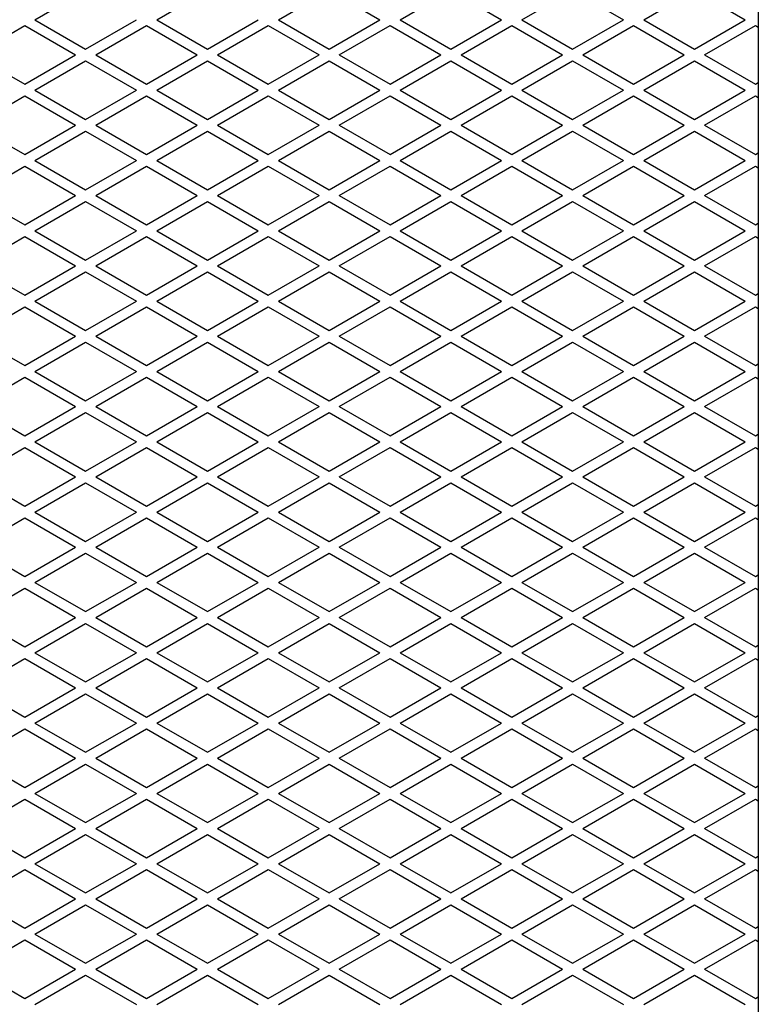
# Model space of a CAD drawing. Units: millimetres. Extents: x 8038 to 31718, y 8112 to 16495.
# Drawn here: x 14392 to 14550, y 9201 to 9411 of the extents above; entities that cross this region are included whole.
import ezdxf

# ---------------------------------------------------------------- set-up
doc = ezdxf.new("R2010")
doc.units = ezdxf.units.MM
doc.linetypes.add('L.PUNKTOWA_C', pattern=[11.2, 8, -1.3, 0.6, -1.3])
doc.layers.add('01  Kontur 1', color=10, linetype='Continuous', lineweight=30)
doc.layers.add('06b __  _  __  _  __  _  __   CENTER', color=40, linetype='L.PUNKTOWA_C', lineweight=9)

# ---------------------------------------------------------------- blocks, each defined once
blk = doc.blocks.new('UFO 3')
at = {"layer": '01  Kontur 1'}
blk.add_line((718.5, 222.5), (718.5, -337.5), dxfattribs=at)
at = {"layer": '01  Kontur 1', "ltscale": 2.5}
for p, q in [((564.15, 17.98), (574.97, 24.23)), ((590.13, 17.98), (600.95, 24.23)), ((616.11, 17.98), (626.93, 24.23)), ((626.93, 24.23), (637.76, 17.98)), ((642.09, 17.98), (652.91, 24.23)), ((652.91, 24.23), (663.74, 17.98)), ((668.07, 17.98), (678.89, 24.23)), ((678.89, 24.23), (689.72, 17.98)), ((694.05, 17.98), (704.88, 24.23)), ((704.87, 24.23), (715.7, 17.98)), ((564.15, 17.98), (574.97, 11.73)), ((574.97, 11.73), (585.8, 17.98)), ((590.13, 17.98), (600.95, 11.73)), ((600.95, 11.73), (611.78, 17.98)), ((616.11, 17.98), (626.93, 11.73)), ((626.93, 11.73), (637.76, 17.98)), ((642.09, 17.98), (652.91, 11.73)), ((652.91, 11.73), (663.74, 17.98)), ((668.07, 17.98), (678.89, 11.73)), ((678.89, 11.73), (689.72, 17.98)), ((694.05, 17.98), (704.88, 11.73)), ((704.87, 11.73), (715.7, 17.98)), ((551.16, 10.48), (561.98, 16.73)), ((561.98, 16.73), (572.81, 10.48)), ((577.14, 10.48), (587.96, 16.73)), ((587.96, 16.73), (598.79, 10.48)), ((603.12, 10.48), (613.94, 16.73)), ((613.94, 16.73), (624.77, 10.48)), ((629.1, 10.48), (639.92, 16.73)), ((639.92, 16.73), (650.75, 10.48)), ((655.08, 10.48), (665.9, 16.73)), ((665.9, 16.73), (676.73, 10.48)), ((681.06, 10.48), (691.88, 16.73)), ((691.88, 16.73), (702.71, 10.48)), ((707.04, 10.48), (717.87, 16.73)), ((717.87, 16.73), (718.5, 16.37)), ((551.16, 10.48), (561.98, 4.23)), ((561.98, 4.23), (572.81, 10.48)), ((564.15, 2.98), (574.97, 9.23)), ((574.97, 9.23), (585.8, 2.98)), ((577.14, 10.48), (587.96, 4.23)), ((587.96, 4.23), (598.79, 10.48)), ((590.13, 2.98), (600.95, 9.23)), ((600.95, 9.23), (611.78, 2.98)), ((603.12, 10.48), (613.94, 4.23)), ((613.94, 4.23), (624.77, 10.48)), ((616.11, 2.98), (626.93, 9.23)), ((626.93, 9.23), (637.76, 2.98)), ((629.1, 10.48), (639.92, 4.23)), ((639.92, 4.23), (650.75, 10.48)), ((642.09, 2.98), (652.91, 9.23)), ((652.91, 9.23), (663.74, 2.98)), ((655.08, 10.48), (665.9, 4.23)), ((665.9, 4.23), (676.73, 10.48)), ((668.07, 2.98), (678.89, 9.23)), ((678.89, 9.23), (689.72, 2.98)), ((681.06, 10.48), (691.88, 4.23)), ((691.88, 4.23), (702.71, 10.48)), ((694.05, 2.98), (704.88, 9.23)), ((704.87, 9.23), (715.7, 2.98)), ((707.04, 10.48), (717.87, 4.23)), ((717.87, 4.23), (718.5, 4.6)), ((564.15, 2.98), (574.97, -3.27)), ((574.97, -3.27), (585.8, 2.98)), ((590.13, 2.98), (600.95, -3.27)), ((600.95, -3.27), (611.78, 2.98)), ((616.11, 2.98), (626.93, -3.27)), ((626.93, -3.27), (637.76, 2.98)), ((642.09, 2.98), (652.91, -3.27)), ((652.91, -3.27), (663.74, 2.98)), ((668.07, 2.98), (678.89, -3.27)), ((678.89, -3.27), (689.72, 2.98)), ((694.05, 2.98), (704.88, -3.27)), ((704.87, -3.27), (715.7, 2.98)), ((551.16, -4.52), (561.98, 1.73)), ((561.98, 1.73), (572.81, -4.52)), ((577.14, -4.52), (587.96, 1.73)), ((587.96, 1.73), (598.79, -4.52)), ((603.12, -4.52), (613.94, 1.73)), ((613.94, 1.73), (624.77, -4.52)), ((629.1, -4.52), (639.92, 1.73)), ((639.92, 1.73), (650.75, -4.52)), ((655.08, -4.52), (665.9, 1.73)), ((665.9, 1.73), (676.73, -4.52)), ((681.06, -4.52), (691.88, 1.73)), ((691.88, 1.73), (702.71, -4.52)), ((707.04, -4.52), (717.87, 1.73)), ((717.87, 1.73), (718.5, 1.37)), ((551.16, -4.52), (561.98, -10.77)), ((561.98, -10.77), (572.81, -4.52)), ((564.15, -12.02), (574.97, -5.77)), ((574.97, -5.77), (585.8, -12.02)), ((577.14, -4.52), (587.96, -10.77)), ((587.96, -10.77), (598.79, -4.52)), ((590.13, -12.02), (600.95, -5.77)), ((600.95, -5.77), (611.78, -12.02)), ((603.12, -4.52), (613.94, -10.77)), ((613.94, -10.77), (624.77, -4.52)), ((616.11, -12.02), (626.93, -5.77)), ((626.93, -5.77), (637.76, -12.02)), ((629.1, -4.52), (639.92, -10.77)), ((639.92, -10.77), (650.75, -4.52)), ((642.09, -12.02), (652.91, -5.77)), ((652.91, -5.77), (663.74, -12.02)), ((655.08, -4.52), (665.9, -10.77)), ((665.9, -10.77), (676.73, -4.52)), ((668.07, -12.02), (678.89, -5.77)), ((678.89, -5.77), (689.72, -12.02)), ((681.06, -4.52), (691.88, -10.77)), ((691.88, -10.77), (702.71, -4.52)), ((694.05, -12.02), (704.88, -5.77)), ((704.87, -5.77), (715.7, -12.02)), ((707.04, -4.52), (717.87, -10.77)), ((717.87, -10.77), (718.5, -10.4)), ((564.15, -12.02), (574.97, -18.27)), ((574.97, -18.27), (585.8, -12.02)), ((590.13, -12.02), (600.95, -18.27)), ((600.95, -18.27), (611.78, -12.02)), ((616.11, -12.02), (626.93, -18.27)), ((626.93, -18.27), (637.76, -12.02)), ((642.09, -12.02), (652.91, -18.27)), ((652.91, -18.27), (663.74, -12.02)), ((668.07, -12.02), (678.89, -18.27)), ((678.89, -18.27), (689.72, -12.02)), ((694.05, -12.02), (704.88, -18.27)), ((704.87, -18.27), (715.7, -12.02)), ((551.16, -19.52), (561.98, -13.27)), ((561.98, -13.27), (572.81, -19.52)), ((577.14, -19.52), (587.96, -13.27)), ((587.96, -13.27), (598.79, -19.52)), ((603.12, -19.52), (613.94, -13.27)), ((613.94, -13.27), (624.77, -19.52)), ((629.1, -19.52), (639.92, -13.27)), ((639.92, -13.27), (650.75, -19.52)), ((655.08, -19.52), (665.9, -13.27)), ((665.9, -13.27), (676.73, -19.52)), ((681.06, -19.52), (691.88, -13.27)), ((691.88, -13.27), (702.71, -19.52)), ((707.04, -19.52), (717.87, -13.27)), ((717.87, -13.27), (718.5, -13.63)), ((551.16, -19.52), (561.98, -25.77)), ((561.98, -25.77), (572.81, -19.52)), ((564.15, -27.02), (574.97, -20.77)), ((574.97, -20.77), (585.8, -27.02)), ((577.14, -19.52), (587.96, -25.77)), ((587.96, -25.77), (598.79, -19.52)), ((590.13, -27.02), (600.95, -20.77)), ((600.95, -20.77), (611.78, -27.02)), ((603.12, -19.52), (613.94, -25.77)), ((613.94, -25.77), (624.77, -19.52)), ((616.11, -27.02), (626.93, -20.77)), ((626.93, -20.77), (637.76, -27.02)), ((629.1, -19.52), (639.92, -25.77)), ((639.92, -25.77), (650.75, -19.52)), ((642.09, -27.02), (652.91, -20.77)), ((652.91, -20.77), (663.74, -27.02)), ((655.08, -19.52), (665.9, -25.77)), ((665.9, -25.77), (676.73, -19.52)), ((668.07, -27.02), (678.89, -20.77)), ((678.89, -20.77), (689.72, -27.02)), ((681.06, -19.52), (691.88, -25.77)), ((691.88, -25.77), (702.71, -19.52)), ((694.05, -27.02), (704.88, -20.77)), ((704.87, -20.77), (715.7, -27.02)), ((707.04, -19.52), (717.87, -25.77)), ((564.15, -27.02), (574.97, -33.27)), ((574.97, -33.27), (585.8, -27.02)), ((590.13, -27.02), (600.95, -33.27)), ((600.95, -33.27), (611.78, -27.02)), ((616.11, -27.02), (626.93, -33.27)), ((626.93, -33.27), (637.76, -27.02)), ((642.09, -27.02), (652.91, -33.27)), ((652.91, -33.27), (663.74, -27.02)), ((668.07, -27.02), (678.89, -33.27)), ((678.89, -33.27), (689.72, -27.02)), ((694.05, -27.02), (704.88, -33.27)), ((704.87, -33.27), (715.7, -27.02)), ((717.87, -25.77), (718.5, -25.4)), ((551.16, -34.52), (561.98, -28.27)), ((561.98, -28.27), (572.81, -34.52)), ((577.14, -34.52), (587.96, -28.27)), ((587.96, -28.27), (598.79, -34.52)), ((603.12, -34.52), (613.94, -28.27)), ((613.94, -28.27), (624.77, -34.52)), ((629.1, -34.52), (639.92, -28.27)), ((639.92, -28.27), (650.75, -34.52)), ((655.08, -34.52), (665.9, -28.27)), ((665.9, -28.27), (676.73, -34.52)), ((681.06, -34.52), (691.88, -28.27)), ((691.88, -28.27), (702.71, -34.52)), ((707.04, -34.52), (717.87, -28.27)), ((717.87, -28.27), (718.5, -28.63)), ((551.16, -34.52), (561.98, -40.77)), ((561.98, -40.77), (572.81, -34.52)), ((577.14, -34.52), (587.96, -40.77)), ((587.96, -40.77), (598.79, -34.52)), ((603.12, -34.52), (613.94, -40.77)), ((613.94, -40.77), (624.77, -34.52)), ((629.1, -34.52), (639.92, -40.77)), ((639.92, -40.77), (650.75, -34.52)), ((655.08, -34.52), (665.9, -40.77)), ((665.9, -40.77), (676.73, -34.52)), ((681.06, -34.52), (691.88, -40.77)), ((691.88, -40.77), (702.71, -34.52)), ((707.04, -34.52), (717.87, -40.77)), ((564.15, -42.02), (574.97, -35.77)), ((574.97, -35.77), (585.8, -42.02)), ((590.13, -42.02), (600.95, -35.77)), ((600.95, -35.77), (611.78, -42.02)), ((616.11, -42.02), (626.93, -35.77)), ((626.93, -35.77), (637.76, -42.02)), ((642.09, -42.02), (652.91, -35.77)), ((652.91, -35.77), (663.74, -42.02)), ((668.07, -42.02), (678.89, -35.77)), ((678.89, -35.77), (689.72, -42.02)), ((694.05, -42.02), (704.88, -35.77)), ((704.87, -35.77), (715.7, -42.02)), ((717.87, -40.77), (718.5, -40.4)), ((551.16, -49.52), (561.98, -43.27)), ((561.98, -43.27), (572.81, -49.52)), ((564.15, -42.02), (574.97, -48.27)), ((574.97, -48.27), (585.8, -42.02)), ((577.14, -49.52), (587.96, -43.27)), ((587.96, -43.27), (598.79, -49.52)), ((590.13, -42.02), (600.95, -48.27)), ((600.95, -48.27), (611.78, -42.02)), ((603.12, -49.52), (613.94, -43.27)), ((613.94, -43.27), (624.77, -49.52)), ((616.11, -42.02), (626.93, -48.27)), ((626.93, -48.27), (637.76, -42.02)), ((629.1, -49.52), (639.92, -43.27)), ((639.92, -43.27), (650.75, -49.52)), ((642.09, -42.02), (652.91, -48.27)), ((652.91, -48.27), (663.74, -42.02)), ((655.08, -49.52), (665.9, -43.27)), ((665.9, -43.27), (676.73, -49.52)), ((668.07, -42.02), (678.89, -48.27)), ((678.89, -48.27), (689.72, -42.02)), ((681.06, -49.52), (691.88, -43.27)), ((691.88, -43.27), (702.71, -49.52)), ((694.05, -42.02), (704.88, -48.27)), ((704.87, -48.27), (715.7, -42.02)), ((707.04, -49.52), (717.87, -43.27)), ((717.87, -43.27), (718.5, -43.63)), ((551.16, -49.52), (561.98, -55.77)), ((561.98, -55.77), (572.81, -49.52)), ((577.14, -49.52), (587.96, -55.77)), ((587.96, -55.77), (598.79, -49.52)), ((603.12, -49.52), (613.94, -55.77)), ((613.94, -55.77), (624.77, -49.52)), ((629.1, -49.52), (639.92, -55.77)), ((639.92, -55.77), (650.75, -49.52)), ((655.08, -49.52), (665.9, -55.77)), ((665.9, -55.77), (676.73, -49.52)), ((681.06, -49.52), (691.88, -55.77)), ((691.88, -55.77), (702.71, -49.52)), ((707.04, -49.52), (717.87, -55.77)), ((564.15, -57.02), (574.97, -50.77)), ((574.97, -50.77), (585.8, -57.02)), ((590.13, -57.02), (600.95, -50.77)), ((600.95, -50.77), (611.78, -57.02)), ((616.11, -57.02), (626.93, -50.77)), ((626.93, -50.77), (637.76, -57.02)), ((642.09, -57.02), (652.91, -50.77)), ((652.91, -50.77), (663.74, -57.02)), ((668.07, -57.02), (678.89, -50.77)), ((678.89, -50.77), (689.72, -57.02)), ((694.05, -57.02), (704.88, -50.77)), ((704.87, -50.77), (715.7, -57.02)), ((717.87, -55.77), (718.5, -55.4)), ((551.16, -64.52), (561.98, -58.27)), ((561.98, -58.27), (572.81, -64.52)), ((564.15, -57.02), (574.97, -63.27)), ((574.97, -63.27), (585.8, -57.02)), ((577.14, -64.52), (587.96, -58.27)), ((587.96, -58.27), (598.79, -64.52)), ((590.13, -57.02), (600.95, -63.27)), ((600.95, -63.27), (611.78, -57.02)), ((603.12, -64.52), (613.94, -58.27)), ((613.94, -58.27), (624.77, -64.52)), ((616.11, -57.02), (626.93, -63.27)), ((626.93, -63.27), (637.76, -57.02)), ((629.1, -64.52), (639.92, -58.27)), ((639.92, -58.27), (650.75, -64.52)), ((642.09, -57.02), (652.91, -63.27)), ((652.91, -63.27), (663.74, -57.02)), ((655.08, -64.52), (665.9, -58.27)), ((665.9, -58.27), (676.73, -64.52)), ((668.07, -57.02), (678.89, -63.27)), ((678.89, -63.27), (689.72, -57.02)), ((681.06, -64.52), (691.88, -58.27)), ((691.88, -58.27), (702.71, -64.52)), ((694.05, -57.02), (704.88, -63.27)), ((704.87, -63.27), (715.7, -57.02)), ((707.04, -64.52), (717.87, -58.27)), ((717.87, -58.27), (718.5, -58.63)), ((551.16, -64.52), (561.98, -70.77)), ((561.98, -70.77), (572.81, -64.52)), ((577.14, -64.52), (587.96, -70.77)), ((587.96, -70.77), (598.79, -64.52)), ((603.12, -64.52), (613.94, -70.77)), ((613.94, -70.77), (624.77, -64.52)), ((629.1, -64.52), (639.92, -70.77)), ((639.92, -70.77), (650.75, -64.52)), ((655.08, -64.52), (665.9, -70.77)), ((665.9, -70.77), (676.73, -64.52)), ((681.06, -64.52), (691.88, -70.77)), ((691.88, -70.77), (702.71, -64.52)), ((707.04, -64.52), (717.87, -70.77)), ((564.15, -72.02), (574.97, -65.77)), ((574.97, -65.77), (585.8, -72.02)), ((590.13, -72.02), (600.95, -65.77)), ((600.95, -65.77), (611.78, -72.02)), ((616.11, -72.02), (626.93, -65.77)), ((626.93, -65.77), (637.76, -72.02)), ((642.09, -72.02), (652.91, -65.77)), ((652.91, -65.77), (663.74, -72.02)), ((668.07, -72.02), (678.89, -65.77)), ((678.89, -65.77), (689.72, -72.02)), ((694.05, -72.02), (704.88, -65.77)), ((704.87, -65.77), (715.7, -72.02)), ((717.87, -70.77), (718.5, -70.4)), ((551.16, -79.52), (561.98, -73.27)), ((561.98, -73.27), (572.81, -79.52)), ((564.15, -72.02), (574.97, -78.27)), ((574.97, -78.27), (585.8, -72.02)), ((577.14, -79.52), (587.96, -73.27)), ((587.96, -73.27), (598.79, -79.52)), ((590.13, -72.02), (600.95, -78.27)), ((600.95, -78.27), (611.78, -72.02)), ((603.12, -79.52), (613.94, -73.27)), ((613.94, -73.27), (624.77, -79.52)), ((616.11, -72.02), (626.93, -78.27)), ((626.93, -78.27), (637.76, -72.02)), ((629.1, -79.52), (639.92, -73.27)), ((639.92, -73.27), (650.75, -79.52)), ((642.09, -72.02), (652.91, -78.27)), ((652.91, -78.27), (663.74, -72.02)), ((655.08, -79.52), (665.9, -73.27)), ((665.9, -73.27), (676.73, -79.52)), ((668.07, -72.02), (678.89, -78.27)), ((678.89, -78.27), (689.72, -72.02)), ((681.06, -79.52), (691.88, -73.27)), ((691.88, -73.27), (702.71, -79.52)), ((694.05, -72.02), (704.88, -78.27)), ((704.87, -78.27), (715.7, -72.02)), ((707.04, -79.52), (717.87, -73.27)), ((717.87, -73.27), (718.5, -73.63)), ((551.16, -79.52), (561.98, -85.77)), ((561.98, -85.77), (572.81, -79.52)), ((577.14, -79.52), (587.96, -85.77)), ((587.96, -85.77), (598.79, -79.52)), ((603.12, -79.52), (613.94, -85.77)), ((613.94, -85.77), (624.77, -79.52)), ((629.1, -79.52), (639.92, -85.77)), ((639.92, -85.77), (650.75, -79.52)), ((655.08, -79.52), (665.9, -85.77)), ((665.9, -85.77), (676.73, -79.52)), ((681.06, -79.52), (691.88, -85.77)), ((691.88, -85.77), (702.71, -79.52)), ((707.04, -79.52), (717.87, -85.77)), ((564.15, -87.02), (574.97, -80.77)), ((574.97, -80.77), (585.8, -87.02)), ((590.13, -87.02), (600.95, -80.77)), ((600.95, -80.77), (611.78, -87.02)), ((616.11, -87.02), (626.93, -80.77)), ((626.93, -80.77), (637.76, -87.02)), ((642.09, -87.02), (652.91, -80.77)), ((652.91, -80.77), (663.74, -87.02)), ((668.07, -87.02), (678.89, -80.77)), ((678.89, -80.77), (689.72, -87.02)), ((694.05, -87.02), (704.88, -80.77)), ((704.87, -80.77), (715.7, -87.02)), ((717.87, -85.77), (718.5, -85.4)), ((564.15, -87.02), (574.97, -93.27)), ((574.97, -93.27), (585.8, -87.02)), ((590.13, -87.02), (600.95, -93.27)), ((600.95, -93.27), (611.78, -87.02)), ((616.11, -87.02), (626.93, -93.27)), ((626.93, -93.27), (637.76, -87.02)), ((642.09, -87.02), (652.91, -93.27)), ((652.91, -93.27), (663.74, -87.02)), ((668.07, -87.02), (678.89, -93.27)), ((678.89, -93.27), (689.72, -87.02)), ((694.05, -87.02), (704.88, -93.27)), ((704.87, -93.27), (715.7, -87.02)), ((551.16, -94.52), (561.98, -88.27)), ((561.98, -88.27), (572.81, -94.52)), ((577.14, -94.52), (587.96, -88.27)), ((587.96, -88.27), (598.79, -94.52)), ((603.12, -94.52), (613.94, -88.27)), ((613.94, -88.27), (624.77, -94.52)), ((629.1, -94.52), (639.92, -88.27)), ((639.92, -88.27), (650.75, -94.52)), ((655.08, -94.52), (665.9, -88.27)), ((665.9, -88.27), (676.73, -94.52)), ((681.06, -94.52), (691.88, -88.27)), ((691.88, -88.27), (702.71, -94.52)), ((707.04, -94.52), (717.87, -88.27)), ((717.87, -88.27), (718.5, -88.63)), ((551.16, -94.52), (561.98, -100.77)), ((561.98, -100.77), (572.81, -94.52)), ((564.15, -102.02), (574.97, -95.77)), ((574.97, -95.77), (585.8, -102.02)), ((577.14, -94.52), (587.96, -100.77)), ((587.96, -100.77), (598.79, -94.52)), ((590.13, -102.02), (600.95, -95.77)), ((600.95, -95.77), (611.78, -102.02)), ((603.12, -94.52), (613.94, -100.77)), ((613.94, -100.77), (624.77, -94.52)), ((616.11, -102.02), (626.93, -95.77)), ((626.93, -95.77), (637.76, -102.02)), ((629.1, -94.52), (639.92, -100.77)), ((639.92, -100.77), (650.75, -94.52)), ((642.09, -102.02), (652.91, -95.77)), ((652.91, -95.77), (663.74, -102.02)), ((655.08, -94.52), (665.9, -100.77)), ((665.9, -100.77), (676.73, -94.52)), ((668.07, -102.02), (678.89, -95.77)), ((678.89, -95.77), (689.72, -102.02)), ((681.06, -94.52), (691.88, -100.77)), ((691.88, -100.77), (702.71, -94.52)), ((694.05, -102.02), (704.88, -95.77)), ((704.87, -95.77), (715.7, -102.02)), ((707.04, -94.52), (717.87, -100.77)), ((717.87, -100.77), (718.5, -100.4)), ((564.15, -102.02), (574.97, -108.27)), ((574.97, -108.27), (585.8, -102.02)), ((590.13, -102.02), (600.95, -108.27)), ((600.95, -108.27), (611.78, -102.02)), ((616.11, -102.02), (626.93, -108.27)), ((626.93, -108.27), (637.76, -102.02)), ((642.09, -102.02), (652.91, -108.27)), ((652.91, -108.27), (663.74, -102.02)), ((668.07, -102.02), (678.89, -108.27)), ((678.89, -108.27), (689.72, -102.02)), ((694.05, -102.02), (704.88, -108.27)), ((704.87, -108.27), (715.7, -102.02)), ((551.16, -109.52), (561.98, -103.27)), ((561.98, -103.27), (572.81, -109.52)), ((577.14, -109.52), (587.96, -103.27)), ((587.96, -103.27), (598.79, -109.52)), ((603.12, -109.52), (613.94, -103.27)), ((613.94, -103.27), (624.77, -109.52)), ((629.1, -109.52), (639.92, -103.27)), ((639.92, -103.27), (650.75, -109.52)), ((655.08, -109.52), (665.9, -103.27)), ((665.9, -103.27), (676.73, -109.52)), ((681.06, -109.52), (691.88, -103.27)), ((691.88, -103.27), (702.71, -109.52)), ((707.04, -109.52), (717.87, -103.27)), ((717.87, -103.27), (718.5, -103.63)), ((551.16, -109.52), (561.98, -115.77)), ((561.98, -115.77), (572.81, -109.52)), ((564.15, -117.02), (574.97, -110.77)), ((574.97, -110.77), (585.8, -117.02)), ((577.14, -109.52), (587.96, -115.77)), ((587.96, -115.77), (598.79, -109.52)), ((590.13, -117.02), (600.95, -110.77)), ((600.95, -110.77), (611.78, -117.02)), ((603.12, -109.52), (613.94, -115.77)), ((613.94, -115.77), (624.77, -109.52)), ((616.11, -117.02), (626.93, -110.77)), ((626.93, -110.77), (637.76, -117.02)), ((629.1, -109.52), (639.92, -115.77)), ((639.92, -115.77), (650.75, -109.52)), ((642.09, -117.02), (652.91, -110.77)), ((652.91, -110.77), (663.74, -117.02)), ((655.08, -109.52), (665.9, -115.77)), ((665.9, -115.77), (676.73, -109.52)), ((668.07, -117.02), (678.89, -110.77)), ((678.89, -110.77), (689.72, -117.02)), ((681.06, -109.52), (691.88, -115.77)), ((691.88, -115.77), (702.71, -109.52)), ((694.05, -117.02), (704.88, -110.77)), ((704.87, -110.77), (715.7, -117.02)), ((707.04, -109.52), (717.87, -115.77)), ((717.87, -115.77), (718.5, -115.4)), ((564.15, -117.02), (574.97, -123.27)), ((574.97, -123.27), (585.8, -117.02)), ((590.13, -117.02), (600.95, -123.27)), ((600.95, -123.27), (611.78, -117.02)), ((616.11, -117.02), (626.93, -123.27)), ((626.93, -123.27), (637.76, -117.02)), ((642.09, -117.02), (652.91, -123.27)), ((652.91, -123.27), (663.74, -117.02)), ((668.07, -117.02), (678.89, -123.27)), ((678.89, -123.27), (689.72, -117.02)), ((694.05, -117.02), (704.88, -123.27)), ((704.87, -123.27), (715.7, -117.02)), ((551.16, -124.52), (561.98, -118.27)), ((561.98, -118.27), (572.81, -124.52)), ((577.14, -124.52), (587.96, -118.27)), ((587.96, -118.27), (598.79, -124.52)), ((603.12, -124.52), (613.94, -118.27)), ((613.94, -118.27), (624.77, -124.52)), ((629.1, -124.52), (639.92, -118.27)), ((639.92, -118.27), (650.75, -124.52)), ((655.08, -124.52), (665.9, -118.27)), ((665.9, -118.27), (676.73, -124.52)), ((681.06, -124.52), (691.88, -118.27)), ((691.88, -118.27), (702.71, -124.52)), ((707.04, -124.52), (717.87, -118.27)), ((717.87, -118.27), (718.5, -118.63)), ((551.16, -124.52), (561.98, -130.77)), ((561.98, -130.77), (572.81, -124.52)), ((564.15, -132.02), (574.97, -125.77)), ((574.97, -125.77), (585.8, -132.02)), ((577.14, -124.52), (587.96, -130.77)), ((587.96, -130.77), (598.79, -124.52)), ((590.13, -132.02), (600.95, -125.77)), ((600.95, -125.77), (611.78, -132.02)), ((603.12, -124.52), (613.94, -130.77)), ((613.94, -130.77), (624.77, -124.52)), ((616.11, -132.02), (626.93, -125.77)), ((626.93, -125.77), (637.76, -132.02)), ((629.1, -124.52), (639.92, -130.77)), ((639.92, -130.77), (650.75, -124.52)), ((642.09, -132.02), (652.91, -125.77)), ((652.91, -125.77), (663.74, -132.02)), ((655.08, -124.52), (665.9, -130.77)), ((665.9, -130.77), (676.73, -124.52)), ((668.07, -132.02), (678.89, -125.77)), ((678.89, -125.77), (689.72, -132.02)), ((681.06, -124.52), (691.88, -130.77)), ((691.88, -130.77), (702.71, -124.52)), ((694.05, -132.02), (704.88, -125.77)), ((704.87, -125.77), (715.7, -132.02)), ((707.04, -124.52), (717.87, -130.77)), ((564.15, -132.02), (574.97, -138.27)), ((574.97, -138.27), (585.8, -132.02)), ((590.13, -132.02), (600.95, -138.27)), ((600.95, -138.27), (611.78, -132.02)), ((616.11, -132.02), (626.93, -138.27)), ((626.93, -138.27), (637.76, -132.02)), ((642.09, -132.02), (652.91, -138.27)), ((652.91, -138.27), (663.74, -132.02)), ((668.07, -132.02), (678.89, -138.27)), ((678.89, -138.27), (689.72, -132.02)), ((694.05, -132.02), (704.88, -138.27)), ((704.87, -138.27), (715.7, -132.02)), ((717.87, -130.77), (718.5, -130.4)), ((551.16, -139.52), (561.98, -133.27)), ((561.98, -133.27), (572.81, -139.52)), ((577.14, -139.52), (587.96, -133.27)), ((587.96, -133.27), (598.79, -139.52)), ((603.12, -139.52), (613.94, -133.27)), ((613.94, -133.27), (624.77, -139.52)), ((629.1, -139.52), (639.92, -133.27)), ((639.92, -133.27), (650.75, -139.52)), ((655.08, -139.52), (665.9, -133.27)), ((665.9, -133.27), (676.73, -139.52)), ((681.06, -139.52), (691.88, -133.27)), ((691.88, -133.27), (702.71, -139.52)), ((707.04, -139.52), (717.87, -133.27)), ((717.87, -133.27), (718.5, -133.63)), ((551.16, -139.52), (561.98, -145.77)), ((561.98, -145.77), (572.81, -139.52)), ((577.14, -139.52), (587.96, -145.77)), ((587.96, -145.77), (598.79, -139.52)), ((603.12, -139.52), (613.94, -145.77)), ((613.94, -145.77), (624.77, -139.52)), ((629.1, -139.52), (639.92, -145.77)), ((639.92, -145.77), (650.75, -139.52)), ((655.08, -139.52), (665.9, -145.77)), ((665.9, -145.77), (676.73, -139.52)), ((681.06, -139.52), (691.88, -145.77)), ((691.88, -145.77), (702.71, -139.52)), ((707.04, -139.52), (717.87, -145.77)), ((564.15, -147.02), (574.97, -140.77)), ((574.97, -140.77), (585.8, -147.02)), ((590.13, -147.02), (600.95, -140.77)), ((600.95, -140.77), (611.78, -147.02)), ((616.11, -147.02), (626.93, -140.77)), ((626.93, -140.77), (637.76, -147.02)), ((642.09, -147.02), (652.91, -140.77)), ((652.91, -140.77), (663.74, -147.02)), ((668.07, -147.02), (678.89, -140.77)), ((678.89, -140.77), (689.72, -147.02)), ((694.05, -147.02), (704.88, -140.77)), ((704.87, -140.77), (715.7, -147.02)), ((717.87, -145.77), (718.5, -145.4)), ((551.16, -154.52), (561.98, -148.27)), ((561.98, -148.27), (572.81, -154.52)), ((564.15, -147.02), (574.97, -153.27)), ((574.97, -153.27), (585.8, -147.02)), ((577.14, -154.52), (587.96, -148.27)), ((587.96, -148.27), (598.79, -154.52)), ((590.13, -147.02), (600.95, -153.27)), ((600.95, -153.27), (611.78, -147.02)), ((603.12, -154.52), (613.94, -148.27)), ((613.94, -148.27), (624.77, -154.52)), ((616.11, -147.02), (626.93, -153.27)), ((626.93, -153.27), (637.76, -147.02)), ((629.1, -154.52), (639.92, -148.27)), ((639.92, -148.27), (650.75, -154.52)), ((642.09, -147.02), (652.91, -153.27)), ((652.91, -153.27), (663.74, -147.02)), ((655.08, -154.52), (665.9, -148.27)), ((665.9, -148.27), (676.73, -154.52)), ((668.07, -147.02), (678.89, -153.27)), ((678.89, -153.27), (689.72, -147.02)), ((681.06, -154.52), (691.88, -148.27)), ((691.88, -148.27), (702.71, -154.52)), ((694.05, -147.02), (704.88, -153.27)), ((704.87, -153.27), (715.7, -147.02)), ((707.04, -154.52), (717.87, -148.27)), ((717.87, -148.27), (718.5, -148.63)), ((551.16, -154.52), (561.98, -160.77)), ((561.98, -160.77), (572.81, -154.52)), ((577.14, -154.52), (587.96, -160.77)), ((587.96, -160.77), (598.79, -154.52)), ((603.12, -154.52), (613.94, -160.77)), ((613.94, -160.77), (624.77, -154.52)), ((629.1, -154.52), (639.92, -160.77)), ((639.92, -160.77), (650.75, -154.52)), ((655.08, -154.52), (665.9, -160.77)), ((665.9, -160.77), (676.73, -154.52)), ((681.06, -154.52), (691.88, -160.77)), ((691.88, -160.77), (702.71, -154.52)), ((707.04, -154.52), (717.87, -160.77)), ((564.15, -162.02), (574.97, -155.77)), ((574.97, -155.77), (585.8, -162.02)), ((590.13, -162.02), (600.95, -155.77)), ((600.95, -155.77), (611.78, -162.02)), ((616.11, -162.02), (626.93, -155.77)), ((626.93, -155.77), (637.76, -162.02)), ((642.09, -162.02), (652.91, -155.77)), ((652.91, -155.77), (663.74, -162.02)), ((668.07, -162.02), (678.89, -155.77)), ((678.89, -155.77), (689.72, -162.02)), ((694.05, -162.02), (704.88, -155.77)), ((704.87, -155.77), (715.7, -162.02)), ((717.87, -160.77), (718.5, -160.4)), ((551.16, -169.52), (561.98, -163.27)), ((561.98, -163.27), (572.81, -169.52)), ((564.15, -162.02), (574.97, -168.27)), ((574.97, -168.27), (585.8, -162.02)), ((577.14, -169.52), (587.96, -163.27)), ((587.96, -163.27), (598.79, -169.52)), ((590.13, -162.02), (600.95, -168.27)), ((600.95, -168.27), (611.78, -162.02)), ((603.12, -169.52), (613.94, -163.27)), ((613.94, -163.27), (624.77, -169.52)), ((616.11, -162.02), (626.93, -168.27)), ((626.93, -168.27), (637.76, -162.02)), ((629.1, -169.52), (639.92, -163.27)), ((639.92, -163.27), (650.75, -169.52)), ((642.09, -162.02), (652.91, -168.27)), ((652.91, -168.27), (663.74, -162.02)), ((655.08, -169.52), (665.9, -163.27)), ((665.9, -163.27), (676.73, -169.52)), ((668.07, -162.02), (678.89, -168.27)), ((678.89, -168.27), (689.72, -162.02)), ((681.06, -169.52), (691.88, -163.27)), ((691.88, -163.27), (702.71, -169.52)), ((694.05, -162.02), (704.88, -168.27)), ((704.87, -168.27), (715.7, -162.02)), ((707.04, -169.52), (717.87, -163.27)), ((717.87, -163.27), (718.5, -163.63)), ((551.16, -169.52), (561.98, -175.77)), ((561.98, -175.77), (572.81, -169.52)), ((577.14, -169.52), (587.96, -175.77)), ((587.96, -175.77), (598.79, -169.52)), ((603.12, -169.52), (613.94, -175.77)), ((613.94, -175.77), (624.77, -169.52)), ((629.1, -169.52), (639.92, -175.77)), ((639.92, -175.77), (650.75, -169.52)), ((655.08, -169.52), (665.9, -175.77)), ((665.9, -175.77), (676.73, -169.52)), ((681.06, -169.52), (691.88, -175.77)), ((691.88, -175.77), (702.71, -169.52)), ((707.04, -169.52), (717.87, -175.77)), ((564.15, -177.02), (574.97, -170.77)), ((574.97, -170.77), (585.8, -177.02)), ((590.13, -177.02), (600.95, -170.77)), ((600.95, -170.77), (611.78, -177.02)), ((616.11, -177.02), (626.93, -170.77)), ((626.93, -170.77), (637.76, -177.02)), ((642.09, -177.02), (652.91, -170.77)), ((652.91, -170.77), (663.74, -177.02)), ((668.07, -177.02), (678.89, -170.77)), ((678.89, -170.77), (689.72, -177.02)), ((694.05, -177.02), (704.88, -170.77)), ((704.87, -170.77), (715.7, -177.02)), ((717.87, -175.77), (718.5, -175.4)), ((551.16, -184.52), (561.98, -178.27)), ((561.98, -178.27), (572.81, -184.52)), ((564.15, -177.02), (574.97, -183.27)), ((574.97, -183.27), (585.8, -177.02)), ((577.14, -184.52), (587.96, -178.27)), ((587.96, -178.27), (598.79, -184.52)), ((590.13, -177.02), (600.95, -183.27)), ((600.95, -183.27), (611.78, -177.02)), ((603.12, -184.52), (613.94, -178.27)), ((613.94, -178.27), (624.77, -184.52)), ((616.11, -177.02), (626.93, -183.27)), ((626.93, -183.27), (637.76, -177.02)), ((629.1, -184.52), (639.92, -178.27)), ((639.92, -178.27), (650.75, -184.52)), ((642.09, -177.02), (652.91, -183.27)), ((652.91, -183.27), (663.74, -177.02)), ((655.08, -184.52), (665.9, -178.27)), ((665.9, -178.27), (676.73, -184.52)), ((668.07, -177.02), (678.89, -183.27)), ((678.89, -183.27), (689.72, -177.02)), ((681.06, -184.52), (691.88, -178.27)), ((691.88, -178.27), (702.71, -184.52)), ((694.05, -177.02), (704.88, -183.27)), ((704.87, -183.27), (715.7, -177.02)), ((707.04, -184.52), (717.87, -178.27)), ((717.87, -178.27), (718.5, -178.63)), ((551.16, -184.52), (561.98, -190.77)), ((561.98, -190.77), (572.81, -184.52)), ((577.14, -184.52), (587.96, -190.77)), ((587.96, -190.77), (598.79, -184.52)), ((603.12, -184.52), (613.94, -190.77)), ((613.94, -190.77), (624.77, -184.52)), ((629.1, -184.52), (639.92, -190.77)), ((639.92, -190.77), (650.75, -184.52)), ((655.08, -184.52), (665.9, -190.77)), ((665.9, -190.77), (676.73, -184.52)), ((681.06, -184.52), (691.88, -190.77)), ((691.88, -190.77), (702.71, -184.52)), ((707.04, -184.52), (717.87, -190.77)), ((564.15, -192.02), (574.97, -185.77)), ((574.97, -185.77), (585.8, -192.02)), ((590.13, -192.02), (600.95, -185.77)), ((600.95, -185.77), (611.78, -192.02)), ((616.11, -192.02), (626.93, -185.77)), ((626.93, -185.77), (637.76, -192.02)), ((642.09, -192.02), (652.91, -185.77)), ((652.91, -185.77), (663.74, -192.02)), ((668.07, -192.02), (678.89, -185.77)), ((678.89, -185.77), (689.72, -192.02)), ((694.05, -192.02), (704.88, -185.77)), ((704.87, -185.77), (715.7, -192.02)), ((717.87, -190.77), (718.5, -190.4))]:
    blk.add_line(p, q, dxfattribs=at)

msp = doc.modelspace()

# ---------------------------------------------------------------- block references
at = {"layer": '06b __  _  __  _  __  _  __   CENTER'}
msp.add_blockref('UFO 3', (13831.04, 9393.45), dxfattribs=at)

doc.saveas('drawing.dxf')
